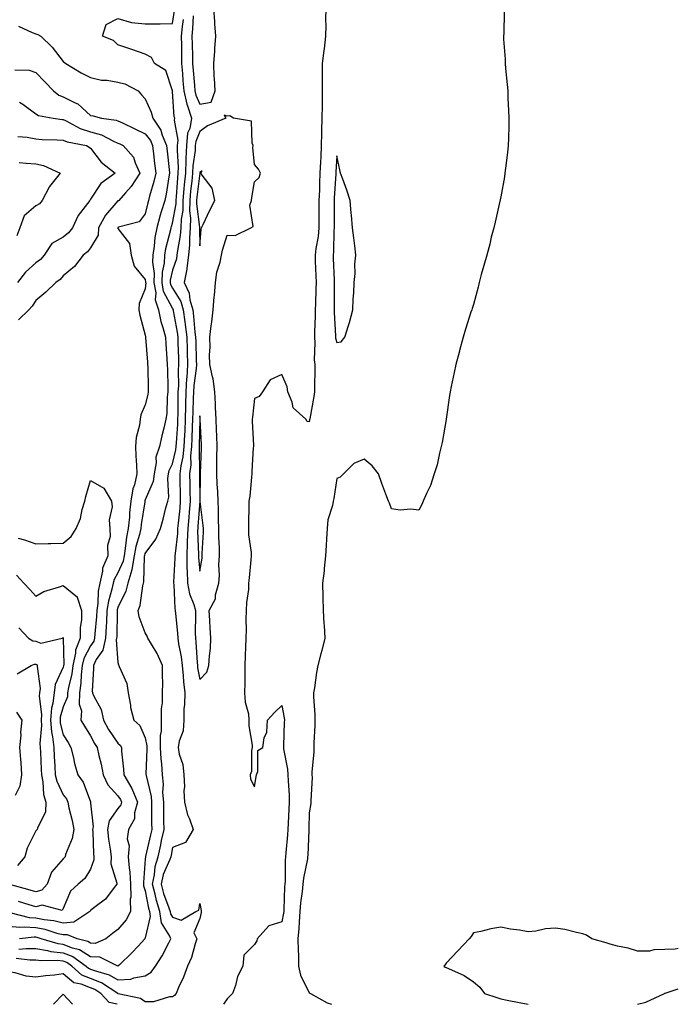
# Model space of a CAD drawing. Units: inches. Extents: x 939443 to 942083, y 7287338 to 7289978.
# Drawn here: x 941842 to 942083, y 7287338 to 7287698 of the extents above; entities that cross this region are included whole.
import ezdxf

# ---------------------------------------------------------------- set-up
doc = ezdxf.new("R2010")
doc.units = ezdxf.units.IN
doc.header["$MEASUREMENT"] = 0
doc.layers.add('Contour_93947287', color=7, linetype='Continuous', true_color=0xc72912)

msp = doc.modelspace()

# ---------------------------------------------------------------- linework, layer by layer
at = {"layer": 'Contour_93947287'}
for points in [[(941841.84, 7287358.13, 3213), (941844.53, 7287358.4, 3213), (941848.05, 7287358.38, 3213), (941852.26, 7287357.71, 3213), (941853.48, 7287357.35, 3213), (941858.05, 7287356.82, 3213), (941861.58, 7287355.45, 3213), (941866.45, 7287351.92, 3213), (941867.3, 7287351.17, 3213), (941868.05, 7287350.87, 3213), (941869.79, 7287350.18, 3213), (941874.88, 7287348.75, 3213), (941878.05, 7287346.89, 3213), (941882.76, 7287347.21, 3213), (941883.86, 7287347.73, 3213), (941888.05, 7287348.35, 3213), (941890.21, 7287349.76, 3213), (941891.82, 7287351.92, 3213), (941894.27, 7287355.7, 3213), (941896.65, 7287360.52, 3213), (941897.41, 7287361.92, 3213), (941897.05, 7287362.92, 3213), (941893.95, 7287367.82, 3213), (941893.37, 7287371.92, 3213), (941892.1, 7287375.97, 3213), (941891.67, 7287378.3, 3213), (941890.74, 7287381.92, 3213), (941891.45, 7287385.32, 3213), (941891.61, 7287388.36, 3213), (941892.73, 7287391.92, 3213), (941893.69, 7287396.28, 3213), (941894.04, 7287397.91, 3213), (941894.91, 7287401.92, 3213), (941894.88, 7287405.09, 3213), (941894.83, 7287408.7, 3213), (941894.8, 7287411.92, 3213), (941894.51, 7287415.46, 3213), (941894.66, 7287418.53, 3213), (941894.29, 7287421.92, 3213), (941894.08, 7287425.89, 3213), (941893.83, 7287427.7, 3213), (941893.64, 7287431.92, 3213), (941893.66, 7287436.31, 3213), (941893.98, 7287437.85, 3213), (941894.02, 7287441.92, 3213), (941893.98, 7287445.99, 3213), (941894.39, 7287448.26, 3213), (941894.34, 7287451.92, 3213), (941894.42, 7287455.55, 3213), (941894.31, 7287458.18, 3213), (941894.38, 7287461.92, 3213), (941892.42, 7287466.3, 3213), (941890.3, 7287469.67, 3213), (941889, 7287471.92, 3213), (941888.75, 7287472.62, 3213), (941888.05, 7287473.81, 3213), (941885.79, 7287479.66, 3213), (941885.47, 7287481.92, 3213), (941886.17, 7287483.8, 3213), (941887.12, 7287490.99, 3213), (941887.37, 7287491.92, 3213), (941887.51, 7287492.46, 3213), (941887.76, 7287501.63, 3213), (941887.82, 7287501.92, 3213), (941887.84, 7287502.13, 3213), (941888.05, 7287502.82, 3213), (941891.93, 7287508.04, 3213), (941893.63, 7287511.92, 3213), (941894.57, 7287515.4, 3213), (941895.61, 7287519.48, 3213), (941896.25, 7287521.92, 3213), (941896.61, 7287523.36, 3213), (941896.32, 7287530.19, 3213), (941896.59, 7287531.92, 3213), (941896.81, 7287533.16, 3213), (941898.05, 7287535.6, 3213), (941899.26, 7287540.71, 3213), (941899.38, 7287541.92, 3213), (941899.45, 7287543.32, 3213), (941899.91, 7287550.06, 3213), (941899.99, 7287551.92, 3213), (941900.04, 7287553.91, 3213), (941900.1, 7287559.87, 3213), (941900.14, 7287561.92, 3213), (941900.28, 7287564.15, 3213), (941900.21, 7287569.76, 3213), (941900.36, 7287571.92, 3213), (941900.3, 7287574.17, 3213), (941900.14, 7287579.83, 3213), (941900.08, 7287581.92, 3213), (941899.86, 7287583.73, 3213), (941898.4, 7287591.57, 3213), (941898.35, 7287591.92, 3213), (941898.28, 7287592.15, 3213), (941898.05, 7287592.55, 3213), (941894.76, 7287598.63, 3213), (941894.17, 7287601.92, 3213), (941894.3, 7287605.67, 3213), (941895.07, 7287608.94, 3213), (941895.24, 7287611.92, 3213), (941895.62, 7287614.35, 3213), (941897.38, 7287621.25, 3213), (941897.5, 7287621.92, 3213), (941897.62, 7287622.35, 3213), (941898.05, 7287623.61, 3213), (941899.3, 7287630.67, 3213), (941899.33, 7287631.92, 3213), (941899.46, 7287633.33, 3213), (941899.91, 7287640.06, 3213), (941900.09, 7287641.92, 3213), (941900.17, 7287644.04, 3213), (941899.79, 7287650.18, 3213), (941899.87, 7287651.92, 3213), (941900.06, 7287653.93, 3213), (941898.72, 7287661.25, 3213), (941898.85, 7287661.92, 3213), (941898.65, 7287662.52, 3213), (941898.05, 7287671.73, 3213), (941898.03, 7287671.9, 3213), (941897.99, 7287671.98, 3213), (941895.58, 7287679.45, 3213), (941891.42, 7287681.92, 3213), (941890.34, 7287684.21, 3213), (941888.05, 7287685.38, 3213), (941883.18, 7287687.05, 3213), (941882.79, 7287687.18, 3213), (941878.05, 7287688.78, 3213), (941876.48, 7287690.35, 3213), (941872.44, 7287691.92, 3213), (941873.8, 7287696.17, 3213), (941878.05, 7287698.39, 3213), (941883.04, 7287696.91, 3213), (941883.06, 7287696.91, 3213), (941888.05, 7287696.41, 3213), (941892.64, 7287696.51, 3213), (941893.47, 7287696.5, 3213), (941898.05, 7287696.61, 3213), (941898.69, 7287701.28, 3213)], [(941905.55, 7287699.42, 3215), (941905.35, 7287694.62, 3215), (941905.1, 7287691.92, 3215), (941905.15, 7287689.02, 3215), (941905.34, 7287684.63, 3215), (941905.38, 7287681.92, 3215), (941905.58, 7287679.45, 3215), (941906.02, 7287673.95, 3215), (941906.17, 7287671.92, 3215), (941906.52, 7287670.39, 3215), (941908.05, 7287667.15, 3215), (941912.18, 7287667.79, 3215), (941913.57, 7287671.92, 3215), (941913.33, 7287676.64, 3215), (941913.22, 7287677.09, 3215), (941913.07, 7287681.92, 3215), (941913.45, 7287686.52, 3215), (941913.53, 7287687.4, 3215), (941913.9, 7287691.92, 3215), (941913.54, 7287696.43, 3215), (941913.47, 7287697.34, 3215), (941913.11, 7287701.92, 3215)], [(941954.06, 7287701.92, 3215), (941954.01, 7287697.88, 3215), (941954.05, 7287695.92, 3215), (941953.99, 7287691.92, 3215), (941953.42, 7287687.29, 3215), (941953.31, 7287686.66, 3215), (941952.79, 7287681.92, 3215), (941952.77, 7287677.2, 3215), (941952.8, 7287676.67, 3215), (941952.78, 7287671.92, 3215), (941952.72, 7287667.25, 3215), (941952.71, 7287666.58, 3215), (941952.65, 7287661.92, 3215), (941952.56, 7287657.41, 3215), (941952.53, 7287656.4, 3215), (941952.44, 7287651.92, 3215), (941952.24, 7287647.73, 3215), (941952.14, 7287646.01, 3215), (941951.94, 7287641.92, 3215), (941951.77, 7287638.2, 3215), (941951.72, 7287635.59, 3215), (941951.58, 7287631.92, 3215), (941951.56, 7287628.41, 3215), (941951.56, 7287625.43, 3215), (941951.55, 7287621.92, 3215), (941951.24, 7287618.73, 3215), (941950.41, 7287614.28, 3215), (941950.15, 7287611.92, 3215), (941950.23, 7287609.74, 3215), (941950.4, 7287604.27, 3215), (941950.49, 7287601.92, 3215), (941950.45, 7287599.52, 3215), (941950.27, 7287594.14, 3215), (941950.23, 7287591.92, 3215), (941950.23, 7287589.74, 3215), (941949.91, 7287583.78, 3215), (941949.91, 7287581.92, 3215), (941950.11, 7287579.86, 3215), (941949.81, 7287573.68, 3215), (941950.04, 7287571.92, 3215), (941950.01, 7287569.96, 3215), (941949.96, 7287563.83, 3215), (941949.93, 7287561.92, 3215), (941949.72, 7287560.25, 3215), (941948.2, 7287552.07, 3215), (941948.18, 7287551.92, 3215), (941948.17, 7287551.8, 3215), (941948.05, 7287550.93, 3215), (941947.22, 7287551.09, 3215), (941946.76, 7287551.92, 3215), (941942.14, 7287556.01, 3215), (941941.82, 7287558.15, 3215), (941940.24, 7287561.92, 3215), (941939.89, 7287563.76, 3215), (941938.05, 7287568.28, 3215), (941933.68, 7287566.29, 3215), (941930.97, 7287561.92, 3215), (941929.7, 7287560.27, 3215), (941928.05, 7287559.5, 3215), (941927.27, 7287552.7, 3215), (941927.2, 7287551.92, 3215), (941927.19, 7287551.06, 3215), (941927.59, 7287542.38, 3215), (941927.58, 7287541.92, 3215), (941927.57, 7287541.44, 3215), (941927.03, 7287532.94, 3215), (941927.01, 7287531.92, 3215), (941926.84, 7287530.71, 3215), (941926.23, 7287523.74, 3215), (941925.95, 7287521.92, 3215), (941925.96, 7287519.83, 3215), (941925.8, 7287514.17, 3215), (941925.81, 7287511.92, 3215), (941925.83, 7287509.7, 3215), (941926.8, 7287503.17, 3215), (941926.82, 7287501.92, 3215), (941926.66, 7287500.53, 3215), (941926.06, 7287493.91, 3215), (941925.83, 7287491.92, 3215), (941925.76, 7287489.63, 3215), (941925.06, 7287484.91, 3215), (941924.99, 7287481.92, 3215), (941924.88, 7287478.75, 3215), (941924.97, 7287475, 3215), (941924.85, 7287471.92, 3215), (941924.69, 7287468.56, 3215), (941924.62, 7287465.35, 3215), (941924.46, 7287461.92, 3215), (941924.45, 7287458.32, 3215), (941924.41, 7287455.56, 3215), (941924.39, 7287451.92, 3215), (941924.58, 7287448.45, 3215), (941925.77, 7287444.2, 3215), (941925.98, 7287441.92, 3215), (941925.9, 7287439.77, 3215), (941927.19, 7287432.78, 3215), (941927.14, 7287431.92, 3215), (941926.89, 7287430.76, 3215), (941926.9, 7287423.07, 3215), (941926.45, 7287421.92, 3215), (941926.5, 7287420.37, 3215), (941928.05, 7287417.5, 3215), (941928.64, 7287421.33, 3215), (941928.77, 7287421.92, 3215), (941929.21, 7287423.08, 3215), (941929.22, 7287430.75, 3215), (941931.03, 7287431.92, 3215), (941931.55, 7287435.42, 3215), (941932.51, 7287437.46, 3215), (941932.8, 7287441.92, 3215), (941935.28, 7287444.69, 3215), (941938.05, 7287447.3, 3215), (941938.83, 7287442.7, 3215), (941938.91, 7287441.92, 3215), (941938.88, 7287441.09, 3215), (941938.58, 7287432.45, 3215), (941938.56, 7287431.92, 3215), (941938.61, 7287431.36, 3215), (941940.06, 7287423.93, 3215), (941940.21, 7287421.92, 3215), (941940.28, 7287419.69, 3215), (941940.64, 7287414.51, 3215), (941940.71, 7287411.92, 3215), (941940.59, 7287409.38, 3215), (941940.31, 7287404.18, 3215), (941940.2, 7287401.92, 3215), (941940.07, 7287399.9, 3215), (941939.47, 7287393.34, 3215), (941939.37, 7287391.92, 3215), (941939.22, 7287390.75, 3215), (941939.16, 7287383.03, 3215), (941939.06, 7287381.92, 3215), (941938.98, 7287380.99, 3215), (941938.76, 7287372.63, 3215), (941938.7, 7287371.92, 3215), (941938.66, 7287371.31, 3215), (941938.05, 7287368.15, 3215), (941933.26, 7287366.71, 3215), (941928.95, 7287361.92, 3215), (941928.82, 7287361.15, 3215), (941928.05, 7287359.9, 3215), (941924.05, 7287355.92, 3215), (941923.79, 7287351.92, 3215), (941921.75, 7287348.22, 3215), (941921.01, 7287344.88, 3215), (941919.94, 7287341.92, 3215), (941919.02, 7287340.95, 3215), (941918.05, 7287339.98, 3215), (941916.67, 7287338, 3215)], [(942019.29, 7287700.68, 3216), (942019.18, 7287693.05, 3216), (942019.1, 7287691.92, 3216), (942019.12, 7287690.85, 3216), (942019.7, 7287683.57, 3216), (942019.73, 7287681.92, 3216), (942019.85, 7287680.12, 3216), (942020.44, 7287674.31, 3216), (942020.59, 7287671.92, 3216), (942020.69, 7287669.28, 3216), (942020.95, 7287664.82, 3216), (942021.06, 7287661.92, 3216), (942020.98, 7287658.99, 3216), (942020.84, 7287654.71, 3216), (942020.76, 7287651.92, 3216), (942020.49, 7287649.48, 3216), (942019.77, 7287643.64, 3216), (942019.58, 7287641.92, 3216), (942019.39, 7287640.58, 3216), (942018.05, 7287633.16, 3216), (942017.86, 7287632.11, 3216), (942017.82, 7287631.92, 3216), (942017.74, 7287631.61, 3216), (942016.05, 7287623.92, 3216), (942015.5, 7287621.92, 3216), (942014.6, 7287618.47, 3216), (942014.03, 7287615.94, 3216), (942012.91, 7287611.92, 3216), (942011.91, 7287608.06, 3216), (942010.93, 7287604.8, 3216), (942010.14, 7287601.92, 3216), (942009.74, 7287600.23, 3216), (942008.05, 7287593.84, 3216), (942007.59, 7287592.38, 3216), (942007.43, 7287591.92, 3216), (942007.16, 7287591.03, 3216), (942005.19, 7287584.78, 3216), (942004.29, 7287581.92, 3216), (942002.98, 7287576.99, 3216), (942002.93, 7287576.8, 3216), (942001.65, 7287571.92, 3216), (942001, 7287568.97, 3216), (941999.97, 7287563.84, 3216), (941999.56, 7287561.92, 3216), (941999.36, 7287560.61, 3216), (941998.08, 7287551.95, 3216), (941998.08, 7287551.92, 3216), (941998.07, 7287551.9, 3216), (941998.05, 7287551.75, 3216), (941996.6, 7287543.37, 3216), (941996.25, 7287541.92, 3216), (941995.61, 7287539.48, 3216), (941994.76, 7287535.21, 3216), (941993.76, 7287531.92, 3216), (941992.34, 7287527.63, 3216), (941990.88, 7287524.75, 3216), (941989.68, 7287521.92, 3216), (941989.24, 7287520.73, 3216), (941988.05, 7287518.62, 3216), (941985.17, 7287519.04, 3216), (941981.26, 7287518.71, 3216), (941978.05, 7287519.09, 3216), (941977.37, 7287521.24, 3216), (941977.01, 7287521.92, 3216), (941976.42, 7287523.55, 3216), (941974.58, 7287528.45, 3216), (941973.39, 7287531.92, 3216), (941971, 7287534.87, 3216), (941968.05, 7287537.31, 3216), (941964.27, 7287535.7, 3216), (941960.49, 7287531.92, 3216), (941959.3, 7287530.67, 3216), (941958.05, 7287530.26, 3216), (941957.04, 7287522.93, 3216), (941956.72, 7287521.92, 3216), (941956.53, 7287520.4, 3216), (941954.84, 7287515.13, 3216), (941954.58, 7287511.92, 3216), (941954.35, 7287508.22, 3216), (941954.18, 7287505.79, 3216), (941953.93, 7287501.92, 3216), (941953.44, 7287497.31, 3216), (941953.44, 7287496.53, 3216), (941952.82, 7287491.92, 3216), (941952.96, 7287487.01, 3216), (941952.94, 7287486.81, 3216), (941953.13, 7287481.92, 3216), (941953.31, 7287477.18, 3216), (941953.47, 7287476.5, 3216), (941953.73, 7287471.92, 3216), (941952.64, 7287467.33, 3216), (941952.26, 7287466.13, 3216), (941951.12, 7287461.92, 3216), (941950.66, 7287459.31, 3216), (941949.89, 7287453.76, 3216), (941949.58, 7287451.92, 3216), (941949.59, 7287450.38, 3216), (941950.05, 7287443.92, 3216), (941950.06, 7287441.92, 3216), (941950.04, 7287439.93, 3216), (941949.68, 7287433.55, 3216), (941949.67, 7287431.92, 3216), (941949.68, 7287430.29, 3216), (941948.99, 7287422.86, 3216), (941949, 7287421.92, 3216), (941949.03, 7287420.94, 3216), (941948.62, 7287412.49, 3216), (941948.64, 7287411.92, 3216), (941948.59, 7287411.38, 3216), (941948.05, 7287408.04, 3216), (941947.84, 7287402.13, 3216), (941947.83, 7287401.92, 3216), (941947.81, 7287401.68, 3216), (941947.45, 7287392.52, 3216), (941947.42, 7287391.92, 3216), (941947.33, 7287391.2, 3216), (941945.86, 7287384.11, 3216), (941945.65, 7287381.92, 3216), (941945.42, 7287379.29, 3216), (941944.87, 7287375.1, 3216), (941944.62, 7287371.92, 3216), (941944.28, 7287368.15, 3216), (941944.26, 7287365.71, 3216), (941943.84, 7287361.92, 3216), (941943.96, 7287357.83, 3216), (941944.04, 7287355.93, 3216), (941944.15, 7287351.92, 3216), (941944.83, 7287348.7, 3216), (941948.05, 7287342.23, 3216), (941948.26, 7287342.13, 3216), (941948.5, 7287341.92, 3216), (941954.62, 7287338.49, 3216), (941956.16, 7287338, 3216)], [(941901.93, 7287698.04, 3214), (941901.57, 7287695.44, 3214), (941901.23, 7287691.92, 3214), (941901.29, 7287688.68, 3214), (941901.27, 7287685.14, 3214), (941901.34, 7287681.92, 3214), (941901.61, 7287678.36, 3214), (941901.81, 7287675.68, 3214), (941902.11, 7287671.92, 3214), (941903.2, 7287667.07, 3214), (941903.45, 7287666.52, 3214), (941905, 7287661.92, 3214), (941904.31, 7287658.18, 3214), (941903.54, 7287656.43, 3214), (941903.1, 7287651.92, 3214), (941902.89, 7287647.08, 3214), (941902.9, 7287646.77, 3214), (941902.74, 7287641.92, 3214), (941902.31, 7287637.66, 3214), (941902.21, 7287636.08, 3214), (941901.82, 7287631.92, 3214), (941901.74, 7287628.23, 3214), (941901.17, 7287625.05, 3214), (941901.08, 7287621.92, 3214), (941900.87, 7287619.1, 3214), (941899.78, 7287613.65, 3214), (941899.61, 7287611.92, 3214), (941899.42, 7287610.55, 3214), (941898.05, 7287606.41, 3214), (941897.19, 7287602.78, 3214), (941897.16, 7287601.92, 3214), (941897.3, 7287601.17, 3214), (941898.05, 7287599.77, 3214), (941901.04, 7287594.91, 3214), (941901.88, 7287591.92, 3214), (941902.51, 7287587.46, 3214), (941902.68, 7287586.55, 3214), (941903.27, 7287581.92, 3214), (941903.4, 7287577.27, 3214), (941903.42, 7287576.55, 3214), (941903.55, 7287571.92, 3214), (941903.22, 7287567.09, 3214), (941903.18, 7287566.79, 3214), (941902.88, 7287561.92, 3214), (941902.78, 7287557.19, 3214), (941902.78, 7287556.65, 3214), (941902.67, 7287551.92, 3214), (941902.46, 7287547.51, 3214), (941902.38, 7287546.25, 3214), (941902.17, 7287541.92, 3214), (941901.81, 7287538.16, 3214), (941901.04, 7287534.91, 3214), (941900.66, 7287531.92, 3214), (941900.71, 7287529.26, 3214), (941900.82, 7287524.69, 3214), (941900.87, 7287521.92, 3214), (941900.64, 7287519.33, 3214), (941900.06, 7287513.93, 3214), (941899.88, 7287511.92, 3214), (941899.81, 7287510.16, 3214), (941898.93, 7287502.8, 3214), (941898.89, 7287501.92, 3214), (941898.91, 7287501.06, 3214), (941898.42, 7287492.29, 3214), (941898.43, 7287491.92, 3214), (941898.52, 7287491.45, 3214), (941898.8, 7287482.67, 3214), (941899.01, 7287481.92, 3214), (941899.05, 7287480.92, 3214), (941899.86, 7287473.73, 3214), (941899.92, 7287471.92, 3214), (941900.23, 7287469.74, 3214), (941901.17, 7287465.05, 3214), (941901.55, 7287461.92, 3214), (941901.94, 7287458.03, 3214), (941901.99, 7287455.86, 3214), (941902.46, 7287451.92, 3214), (941902.42, 7287447.55, 3214), (941902.19, 7287446.06, 3214), (941902.13, 7287441.92, 3214), (941901.93, 7287438.04, 3214), (941900.39, 7287434.26, 3214), (941900.14, 7287431.92, 3214), (941900.5, 7287429.47, 3214), (941901.79, 7287425.66, 3214), (941902.13, 7287421.92, 3214), (941902.34, 7287417.63, 3214), (941902.13, 7287416, 3214), (941902.42, 7287411.92, 3214), (941903.45, 7287407.32, 3214), (941904.21, 7287405.76, 3214), (941905.55, 7287401.92, 3214), (941902.76, 7287397.21, 3214), (941898.05, 7287395.28, 3214), (941897.47, 7287392.5, 3214), (941897.35, 7287391.92, 3214), (941897.02, 7287390.89, 3214), (941894.56, 7287385.41, 3214), (941893.83, 7287381.92, 3214), (941894.69, 7287378.56, 3214), (941896.71, 7287373.26, 3214), (941897.13, 7287371.92, 3214), (941897.24, 7287371.11, 3214), (941898.05, 7287369.84, 3214), (941901.15, 7287368.82, 3214), (941906.58, 7287371.92, 3214), (941907.59, 7287372.38, 3214), (941908.05, 7287374.89, 3214), (941908.47, 7287372.34, 3214), (941908.5, 7287371.92, 3214), (941908.45, 7287371.52, 3214), (941908.05, 7287369.37, 3214), (941905.8, 7287364.17, 3214), (941906.88, 7287361.92, 3214), (941906.26, 7287360.13, 3214), (941904.9, 7287355.07, 3214), (941903.52, 7287351.92, 3214), (941902.09, 7287347.88, 3214), (941900.24, 7287344.11, 3214), (941899.29, 7287341.92, 3214), (941898.78, 7287341.19, 3214), (941898.05, 7287340.72, 3214), (941896.85, 7287340.72, 3214), (941891.09, 7287338.88, 3214), (941888.05, 7287338.88, 3214), (941886.3, 7287340.17, 3214), (941878.13, 7287341.84, 3214), (941878.05, 7287341.87, 3214), (941878.01, 7287341.88, 3214), (941877.97, 7287341.92, 3214), (941872.01, 7287345.88, 3214), (941868.05, 7287347.45, 3214), (941864.84, 7287348.71, 3214), (941861.23, 7287351.92, 3214), (941859.39, 7287353.26, 3214), (941858.05, 7287353.79, 3214), (941855.95, 7287354.02, 3214), (941849.97, 7287353.84, 3214), (941848.05, 7287354.16, 3214), (941845.8, 7287354.17, 3214), (941840.84, 7287354.71, 3214)], [(941841.74, 7287695.61, 3212), (941846.65, 7287693.32, 3212), (941848.05, 7287692.75, 3212), (941848.75, 7287692.62, 3212), (941849.88, 7287691.92, 3212), (941854.01, 7287687.88, 3212), (941858.05, 7287682.73, 3212), (941858.48, 7287682.35, 3212), (941858.98, 7287681.92, 3212), (941864.66, 7287678.53, 3212), (941868.05, 7287676.9, 3212), (941872.01, 7287675.88, 3212), (941874.13, 7287675.84, 3212), (941878.05, 7287675.14, 3212), (941880.61, 7287674.48, 3212), (941885.42, 7287671.92, 3212), (941886.69, 7287670.56, 3212), (941888.05, 7287668.98, 3212), (941890.25, 7287664.12, 3212), (941890.79, 7287661.92, 3212), (941893.71, 7287657.58, 3212), (941894.21, 7287655.76, 3212), (941895.79, 7287651.92, 3212), (941896.04, 7287649.91, 3212), (941896.76, 7287643.21, 3212), (941896.91, 7287641.92, 3212), (941896.61, 7287640.48, 3212), (941895.73, 7287634.24, 3212), (941895.15, 7287631.92, 3212), (941893.91, 7287627.78, 3212), (941893.47, 7287626.5, 3212), (941892.27, 7287621.92, 3212), (941891.59, 7287618.38, 3212), (941891.32, 7287615.19, 3212), (941890.79, 7287611.92, 3212), (941890.66, 7287609.31, 3212), (941891.29, 7287605.16, 3212), (941891.17, 7287601.92, 3212), (941891.86, 7287598.11, 3212), (941891.66, 7287595.53, 3212), (941892.87, 7287591.92, 3212), (941893.74, 7287587.61, 3212), (941894.49, 7287585.48, 3212), (941895.41, 7287581.92, 3212), (941895.59, 7287579.46, 3212), (941895.93, 7287574.04, 3212), (941896.08, 7287571.92, 3212), (941896.13, 7287570, 3212), (941896.3, 7287563.67, 3212), (941896.35, 7287561.92, 3212), (941896.1, 7287559.97, 3212), (941895.93, 7287554.04, 3212), (941895.59, 7287551.92, 3212), (941894.82, 7287548.69, 3212), (941894.15, 7287545.82, 3212), (941893.21, 7287541.92, 3212), (941891.96, 7287538.01, 3212), (941892.04, 7287535.91, 3212), (941891.31, 7287531.92, 3212), (941890.88, 7287529.09, 3212), (941888.05, 7287522.44, 3212), (941887.9, 7287522.07, 3212), (941887.87, 7287521.92, 3212), (941887.85, 7287521.72, 3212), (941886.54, 7287513.43, 3212), (941886.38, 7287511.92, 3212), (941885.93, 7287509.8, 3212), (941884.64, 7287505.33, 3212), (941884.04, 7287501.92, 3212), (941883.1, 7287496.97, 3212), (941883.1, 7287496.87, 3212), (941881.68, 7287491.92, 3212), (941880.93, 7287489.04, 3212), (941878.05, 7287483.08, 3212), (941877.78, 7287482.19, 3212), (941877.74, 7287481.92, 3212), (941877.72, 7287481.59, 3212), (941877.6, 7287472.37, 3212), (941877.57, 7287471.92, 3212), (941877.43, 7287471.3, 3212), (941878.05, 7287462.92, 3212), (941878.24, 7287462.11, 3212), (941878.4, 7287461.92, 3212), (941878.51, 7287461.46, 3212), (941881.36, 7287455.23, 3212), (941881.76, 7287451.92, 3212), (941882.62, 7287447.35, 3212), (941882.67, 7287446.54, 3212), (941883.86, 7287441.92, 3212), (941886.11, 7287439.98, 3212), (941888.05, 7287435.45, 3212), (941888.63, 7287432.5, 3212), (941888.63, 7287431.92, 3212), (941888.66, 7287431.31, 3212), (941888.3, 7287422.17, 3212), (941888.32, 7287421.92, 3212), (941888.35, 7287421.62, 3212), (941890.15, 7287414.02, 3212), (941890.33, 7287411.92, 3212), (941890.34, 7287409.63, 3212), (941890.38, 7287404.25, 3212), (941890.4, 7287401.92, 3212), (941889.98, 7287399.99, 3212), (941888.13, 7287392, 3212), (941888.11, 7287391.92, 3212), (941888.1, 7287391.87, 3212), (941888.05, 7287391.03, 3212), (941887.4, 7287382.57, 3212), (941887.42, 7287381.92, 3212), (941887.43, 7287381.3, 3212), (941888.05, 7287379.54, 3212), (941889.24, 7287373.11, 3212), (941889.62, 7287371.92, 3212), (941889.88, 7287370.09, 3212), (941888.05, 7287362.27, 3212), (941887.94, 7287362.03, 3212), (941887.85, 7287361.92, 3212), (941885.44, 7287359.31, 3212), (941883.15, 7287356.82, 3212), (941878.6, 7287352.47, 3212), (941878.05, 7287351.94, 3212), (941878.02, 7287351.95, 3212), (941871.39, 7287355.26, 3212), (941868.05, 7287355.36, 3212), (941864.04, 7287357.91, 3212), (941861.41, 7287358.56, 3212), (941858.05, 7287359.87, 3212), (941856.21, 7287360.08, 3212), (941850.01, 7287361.92, 3212), (941848.53, 7287362.4, 3212), (941848.05, 7287362.5, 3212), (941847.44, 7287362.53, 3212), (941841.99, 7287361.92, 3212)], [(941840.31, 7287679.66, 3211), (941845.62, 7287679.49, 3211), (941848.05, 7287678.69, 3211), (941851.37, 7287675.24, 3211), (941854.51, 7287671.92, 3211), (941856.46, 7287670.33, 3211), (941858.05, 7287669.73, 3211), (941862.42, 7287667.55, 3211), (941863.34, 7287667.21, 3211), (941868.05, 7287662.99, 3211), (941868.99, 7287662.86, 3211), (941872.09, 7287661.92, 3211), (941877.43, 7287661.3, 3211), (941878.05, 7287661.05, 3211), (941879.72, 7287660.25, 3211), (941884.25, 7287658.12, 3211), (941888.05, 7287656.25, 3211), (941889.91, 7287653.78, 3211), (941890.68, 7287651.92, 3211), (941891.03, 7287648.94, 3211), (941891.48, 7287645.35, 3211), (941891.88, 7287641.92, 3211), (941891.21, 7287638.76, 3211), (941889.57, 7287633.44, 3211), (941889.19, 7287631.92, 3211), (941888.93, 7287631.04, 3211), (941888.05, 7287626.96, 3211), (941885.87, 7287624.1, 3211), (941878.23, 7287622.1, 3211), (941878.05, 7287622.01, 3211), (941877.98, 7287621.92, 3211), (941877.98, 7287621.85, 3211), (941878.05, 7287621.66, 3211), (941882.33, 7287616.2, 3211), (941882.84, 7287611.92, 3211), (941884.01, 7287607.88, 3211), (941888.05, 7287602.98, 3211), (941888.19, 7287602.06, 3211), (941888.19, 7287601.92, 3211), (941888.22, 7287601.75, 3211), (941888.05, 7287599.59, 3211), (941885.77, 7287594.2, 3211), (941885.65, 7287591.92, 3211), (941886.06, 7287589.93, 3211), (941888.05, 7287582.65, 3211), (941888.12, 7287581.99, 3211), (941888.14, 7287581.92, 3211), (941888.14, 7287581.83, 3211), (941888.85, 7287572.72, 3211), (941888.9, 7287571.92, 3211), (941888.93, 7287571.04, 3211), (941889.13, 7287563, 3211), (941889.16, 7287561.92, 3211), (941889.04, 7287560.93, 3211), (941888.05, 7287557.13, 3211), (941886.45, 7287553.52, 3211), (941886.18, 7287551.92, 3211), (941885.92, 7287549.79, 3211), (941884.74, 7287545.23, 3211), (941884.43, 7287541.92, 3211), (941884.64, 7287538.51, 3211), (941884.82, 7287535.15, 3211), (941885.02, 7287531.92, 3211), (941884.07, 7287527.94, 3211), (941883.48, 7287526.49, 3211), (941882.78, 7287521.92, 3211), (941882.31, 7287517.66, 3211), (941882.22, 7287516.09, 3211), (941881.8, 7287511.92, 3211), (941881.15, 7287508.82, 3211), (941880.74, 7287504.61, 3211), (941880.27, 7287501.92, 3211), (941879.92, 7287500.05, 3211), (941878.05, 7287495.73, 3211), (941876.62, 7287493.35, 3211), (941876.29, 7287491.92, 3211), (941875.86, 7287489.73, 3211), (941874.55, 7287485.42, 3211), (941874.03, 7287481.92, 3211), (941873.81, 7287477.68, 3211), (941873.79, 7287476.18, 3211), (941873.55, 7287471.92, 3211), (941872.53, 7287467.44, 3211), (941870.14, 7287464.01, 3211), (941869.08, 7287461.92, 3211), (941869.17, 7287460.8, 3211), (941868.64, 7287452.51, 3211), (941868.7, 7287451.92, 3211), (941869.12, 7287450.85, 3211), (941871.91, 7287445.78, 3211), (941872.8, 7287441.92, 3211), (941874.65, 7287438.52, 3211), (941878.05, 7287433.5, 3211), (941878.88, 7287432.75, 3211), (941879.35, 7287431.92, 3211), (941879.39, 7287430.58, 3211), (941880.1, 7287423.97, 3211), (941880.15, 7287421.92, 3211), (941883.08, 7287416.95, 3211), (941883.11, 7287416.86, 3211), (941885.18, 7287411.92, 3211), (941884.13, 7287408, 3211), (941884.15, 7287405.82, 3211), (941881.87, 7287401.92, 3211), (941881.43, 7287398.54, 3211), (941882.1, 7287395.97, 3211), (941881.85, 7287391.92, 3211), (941882.13, 7287387.84, 3211), (941882.43, 7287386.3, 3211), (941882.67, 7287381.92, 3211), (941882.76, 7287377.21, 3211), (941882.52, 7287376.39, 3211), (941882.69, 7287371.92, 3211), (941881.05, 7287368.92, 3211), (941878.05, 7287365.29, 3211), (941876.06, 7287363.91, 3211), (941873.64, 7287361.92, 3211), (941869.7, 7287360.27, 3211), (941868.05, 7287360.32, 3211), (941867.07, 7287360.94, 3211), (941863.08, 7287361.92, 3211), (941859.59, 7287363.46, 3211), (941858.05, 7287363.35, 3211), (941856.17, 7287363.8, 3211), (941851.46, 7287365.33, 3211), (941848.05, 7287365.99, 3211), (941843.73, 7287366.24, 3211), (941842.2, 7287366.07, 3211), (941838.05, 7287366.41, 3211)], [(941842.11, 7287667.86, 3210), (941843.24, 7287667.11, 3210), (941848.05, 7287663.61, 3210), (941849.03, 7287662.9, 3210), (941854.35, 7287661.92, 3210), (941857.61, 7287661.48, 3210), (941858.05, 7287661.45, 3210), (941858.89, 7287661.08, 3210), (941864.29, 7287658.16, 3210), (941868.05, 7287656.99, 3210), (941872.04, 7287655.91, 3210), (941876.4, 7287653.57, 3210), (941878.05, 7287652.89, 3210), (941878.7, 7287652.57, 3210), (941880, 7287651.92, 3210), (941883.79, 7287647.66, 3210), (941884.36, 7287645.61, 3210), (941886.03, 7287641.92, 3210), (941882.95, 7287637.02, 3210), (941880.82, 7287634.69, 3210), (941878.33, 7287631.92, 3210), (941878.21, 7287631.76, 3210), (941878.05, 7287631.7, 3210), (941873.51, 7287626.46, 3210), (941870.97, 7287621.92, 3210), (941870.77, 7287619.2, 3210), (941868.05, 7287614.62, 3210), (941866.87, 7287613.1, 3210), (941865.37, 7287611.92, 3210), (941862.17, 7287607.8, 3210), (941858.05, 7287604.27, 3210), (941856.98, 7287602.99, 3210), (941855.34, 7287601.92, 3210), (941851.65, 7287598.32, 3210), (941848.05, 7287595.28, 3210), (941846.74, 7287593.23, 3210), (941845.44, 7287591.92, 3210), (941841.69, 7287588.28, 3210)], [(941841.41, 7287655.28, 3209), (941844.9, 7287655.07, 3209), (941848.05, 7287654.37, 3209), (941850.32, 7287654.19, 3209), (941855.88, 7287654.09, 3209), (941858.05, 7287653.93, 3209), (941859.44, 7287653.31, 3209), (941866.53, 7287651.92, 3209), (941867.52, 7287651.39, 3209), (941868.05, 7287650.98, 3209), (941871.96, 7287645.83, 3209), (941877.02, 7287641.92, 3209), (941871.85, 7287638.12, 3209), (941868.05, 7287632.31, 3209), (941867.86, 7287632.11, 3209), (941867.72, 7287631.92, 3209), (941866.89, 7287630.76, 3209), (941863.53, 7287626.44, 3209), (941861.49, 7287621.92, 3209), (941859.94, 7287620.03, 3209), (941858.05, 7287618.46, 3209), (941853.87, 7287616.1, 3209), (941851.12, 7287611.92, 3209), (941849.68, 7287610.29, 3209), (941848.05, 7287609.1, 3209), (941844.26, 7287605.71, 3209), (941841.37, 7287601.92, 3209)], [(941841.9, 7287645.77, 3208), (941844.47, 7287645.5, 3208), (941848.05, 7287645.22, 3208), (941850.8, 7287644.67, 3208), (941856.88, 7287641.92, 3208), (941852.97, 7287637, 3208), (941852.85, 7287636.72, 3208), (941850.29, 7287631.92, 3208), (941849.32, 7287630.65, 3208), (941848.05, 7287629.93, 3208), (941843.73, 7287626.24, 3208), (941842.16, 7287621.92, 3208), (941841.03, 7287618.94, 3208)], [(941841.56, 7287508.41, 3210), (941843.92, 7287507.79, 3210), (941848.05, 7287506.33, 3210), (941852.56, 7287506.43, 3210), (941853.52, 7287506.45, 3210), (941858.05, 7287506.55, 3210), (941860.98, 7287508.99, 3210), (941862.8, 7287511.92, 3210), (941864.35, 7287515.62, 3210), (941864.99, 7287518.86, 3210), (941865.93, 7287521.92, 3210), (941866.33, 7287523.64, 3210), (941868.05, 7287529.49, 3210), (941872.84, 7287526.71, 3210), (941875.69, 7287521.92, 3210), (941875.96, 7287519.83, 3210), (941874.83, 7287515.14, 3210), (941875.04, 7287511.92, 3210), (941875.17, 7287509.04, 3210), (941874.27, 7287505.7, 3210), (941874.37, 7287501.92, 3210), (941872.46, 7287497.51, 3210), (941872.45, 7287496.32, 3210), (941871.42, 7287491.92, 3210), (941870.87, 7287489.1, 3210), (941870.72, 7287484.59, 3210), (941870.33, 7287481.92, 3210), (941870.21, 7287479.76, 3210), (941869.61, 7287473.48, 3210), (941869.52, 7287471.92, 3210), (941869.25, 7287470.72, 3210), (941868.05, 7287469, 3210), (941865.54, 7287464.43, 3210), (941865.02, 7287461.92, 3210), (941864.58, 7287458.45, 3210), (941864.51, 7287455.46, 3210), (941863.95, 7287451.92, 3210), (941863.84, 7287447.71, 3210), (941864.71, 7287445.26, 3210), (941864.52, 7287441.92, 3210), (941865.86, 7287439.73, 3210), (941868.05, 7287436.19, 3210), (941869.49, 7287433.36, 3210), (941870.41, 7287431.92, 3210), (941871.06, 7287428.91, 3210), (941871.96, 7287425.83, 3210), (941872.65, 7287421.92, 3210), (941874.4, 7287418.27, 3210), (941878.05, 7287414.17, 3210), (941878.95, 7287412.82, 3210), (941879.32, 7287411.92, 3210), (941879.06, 7287410.91, 3210), (941878.05, 7287409.57, 3210), (941874.89, 7287405.08, 3210), (941874.22, 7287401.92, 3210), (941874.56, 7287398.43, 3210), (941875.23, 7287394.74, 3210), (941875.55, 7287391.92, 3210), (941875.51, 7287389.38, 3210), (941877.7, 7287382.27, 3210), (941877.69, 7287381.92, 3210), (941876.33, 7287380.2, 3210), (941873.55, 7287376.42, 3210), (941869.75, 7287373.62, 3210), (941868.05, 7287372.27, 3210), (941867.86, 7287372.11, 3210), (941867.77, 7287371.92, 3210), (941861.97, 7287368, 3210), (941858.05, 7287367.71, 3210), (941854.66, 7287368.53, 3210), (941851.07, 7287368.9, 3210), (941848.05, 7287369.49, 3210), (941845.76, 7287369.63, 3210), (941838.58, 7287371.39, 3210)], [(941840.98, 7287494.85, 3209), (941843.69, 7287491.92, 3209), (941845.79, 7287489.66, 3209), (941848.05, 7287487.26, 3209), (941851, 7287488.97, 3209), (941856.73, 7287490.6, 3209), (941858.05, 7287491.12, 3209), (941862.6, 7287487.37, 3209), (941863.16, 7287487.03, 3209), (941863.14, 7287486.83, 3209), (941864.77, 7287481.92, 3209), (941864.72, 7287478.59, 3209), (941864.22, 7287475.75, 3209), (941864.18, 7287471.92, 3209), (941862.52, 7287467.45, 3209), (941862.54, 7287466.41, 3209), (941861.6, 7287461.92, 3209), (941861.2, 7287458.77, 3209), (941859.92, 7287453.79, 3209), (941859.62, 7287451.92, 3209), (941859.58, 7287450.39, 3209), (941858.05, 7287446.73, 3209), (941856.96, 7287443.01, 3209), (941856.88, 7287441.92, 3209), (941856.96, 7287440.83, 3209), (941858.05, 7287436.53, 3209), (941859.8, 7287433.67, 3209), (941860.87, 7287431.92, 3209), (941861.8, 7287428.17, 3209), (941862.13, 7287426, 3209), (941863.43, 7287421.92, 3209), (941865.36, 7287419.23, 3209), (941867.96, 7287412.01, 3209), (941868, 7287411.92, 3209), (941868.01, 7287411.88, 3209), (941868.05, 7287411.54, 3209), (941868.99, 7287402.86, 3209), (941868.79, 7287401.92, 3209), (941868.87, 7287401.1, 3209), (941869.11, 7287392.98, 3209), (941869.23, 7287391.92, 3209), (941869.21, 7287390.76, 3209), (941868.05, 7287387.39, 3209), (941866, 7287383.97, 3209), (941863.55, 7287381.92, 3209), (941860.66, 7287379.31, 3209), (941858.05, 7287373.01, 3209), (941857.62, 7287372.35, 3209), (941850.34, 7287374.21, 3209), (941848.05, 7287373.61, 3209), (941845.63, 7287374.34, 3209), (941841.73, 7287375.6, 3209)], [(941841.82, 7287475.69, 3208), (941845.35, 7287471.92, 3208), (941846.98, 7287470.85, 3208), (941848.05, 7287470.74, 3208), (941849.91, 7287470.06, 3208), (941857.7, 7287471.92, 3208), (941857.95, 7287472.02, 3208), (941858.05, 7287472.16, 3208), (941858.08, 7287471.95, 3208), (941858.08, 7287471.92, 3208), (941858.07, 7287471.9, 3208), (941858.23, 7287462.1, 3208), (941858.19, 7287461.92, 3208), (941858.18, 7287461.79, 3208), (941858.05, 7287461.31, 3208), (941855.06, 7287454.91, 3208), (941854.69, 7287451.92, 3208), (941854.27, 7287448.14, 3208), (941853.72, 7287446.25, 3208), (941853.41, 7287441.92, 3208), (941853.71, 7287437.58, 3208), (941854.17, 7287435.8, 3208), (941854.55, 7287431.92, 3208), (941854.72, 7287428.59, 3208), (941854.96, 7287425.01, 3208), (941855.13, 7287421.92, 3208), (941855.65, 7287419.52, 3208), (941858.05, 7287414.54, 3208), (941859.2, 7287413.07, 3208), (941859.74, 7287411.92, 3208), (941860.15, 7287409.82, 3208), (941861.32, 7287405.19, 3208), (941861.88, 7287401.92, 3208), (941861.37, 7287398.6, 3208), (941858.92, 7287392.79, 3208), (941858.7, 7287391.92, 3208), (941858.44, 7287391.53, 3208), (941858.05, 7287391.19, 3208), (941853.7, 7287386.27, 3208), (941852.16, 7287381.92, 3208), (941850.26, 7287379.71, 3208), (941848.05, 7287379.13, 3208), (941845.9, 7287379.77, 3208), (941838.07, 7287381.9, 3208)], [(941841.17, 7287458.8, 3207), (941846.29, 7287461.92, 3207), (941847.57, 7287462.4, 3207), (941848.05, 7287462.35, 3207), (941848.36, 7287462.23, 3207), (941848.56, 7287461.92, 3207), (941848.46, 7287461.51, 3207), (941849.6, 7287453.47, 3207), (941849.41, 7287451.92, 3207), (941849.28, 7287450.69, 3207), (941850.08, 7287443.95, 3207), (941849.93, 7287441.92, 3207), (941850.08, 7287439.89, 3207), (941849.51, 7287433.38, 3207), (941849.66, 7287431.92, 3207), (941849.74, 7287430.23, 3207), (941849.94, 7287423.81, 3207), (941850.04, 7287421.92, 3207), (941850.59, 7287419.38, 3207), (941850.8, 7287414.67, 3207), (941851.73, 7287411.92, 3207), (941851.59, 7287408.38, 3207), (941848.58, 7287402.45, 3207), (941848.52, 7287401.92, 3207), (941848.29, 7287401.68, 3207), (941848.05, 7287401.38, 3207), (941844.84, 7287395.13, 3207), (941844.01, 7287391.92, 3207), (941841.28, 7287388.69, 3207)], [(941840.97, 7287444.84, 3206), (941842.95, 7287441.92, 3206), (941842.46, 7287437.51, 3206), (941842.48, 7287436.35, 3206), (941842.1, 7287431.92, 3206), (941842.42, 7287427.55, 3206), (941842.51, 7287426.38, 3206), (941842.83, 7287421.92, 3206), (941842.17, 7287417.8, 3206), (941840.43, 7287414.3, 3206)], [(942083, 7287358.45, 3217), (942081.85, 7287358.12, 3217), (942078.05, 7287358, 3217), (942073.99, 7287357.86, 3217), (942072.5, 7287357.47, 3217), (942068.05, 7287357.37, 3217), (942064.63, 7287358.5, 3217), (942060.73, 7287359.24, 3217), (942058.05, 7287359.97, 3217), (942056.66, 7287360.53, 3217), (942051.43, 7287361.92, 3217), (942049.37, 7287363.24, 3217), (942048.05, 7287363.76, 3217), (942045.74, 7287364.23, 3217), (942041.45, 7287365.32, 3217), (942038.05, 7287365.89, 3217), (942034.42, 7287365.55, 3217), (942030.92, 7287364.79, 3217), (942028.05, 7287364.46, 3217), (942024.92, 7287365.05, 3217), (942021.58, 7287365.45, 3217), (942018.05, 7287366.22, 3217), (942014.4, 7287365.57, 3217), (942010.8, 7287364.67, 3217), (942008.05, 7287364.16, 3217), (942007.24, 7287362.73, 3217), (942006.5, 7287361.92, 3217), (942002.42, 7287357.55, 3217), (941998.05, 7287352.99, 3217), (941997.6, 7287352.37, 3217), (941997.22, 7287351.92, 3217), (941997.68, 7287351.55, 3217), (941998.05, 7287351.51, 3217), (941998.89, 7287351.08, 3217), (942004.65, 7287348.52, 3217), (942008.05, 7287346.26, 3217), (942010.43, 7287344.3, 3217), (942012.11, 7287341.92, 3217), (942016.59, 7287340.46, 3217), (942018.05, 7287340.01, 3217), (942020.45, 7287339.52, 3217), (942024.82, 7287338.69, 3217), (942028.05, 7287338, 3217), (942028.08, 7287338, 3217)], [(941877.82, 7287338, 3215), (941874.85, 7287338.72, 3215), (941871.82, 7287341.92, 3215), (941869.55, 7287343.42, 3215), (941868.05, 7287344.02, 3215), (941864.58, 7287345.39, 3215), (941861.98, 7287345.85, 3215), (941858.05, 7287349.12, 3215), (941854.82, 7287348.69, 3215), (941851.5, 7287348.47, 3215), (941848.05, 7287347.95, 3215), (941844.47, 7287348.34, 3215), (941840.49, 7287349.48, 3215), (941838.05, 7287349.84, 3215), (941835.34, 7287349.21, 3215), (941831.67, 7287348.3, 3215), (941828.05, 7287347.47, 3215), (941823.59, 7287346.38, 3215), (941822.08, 7287345.95, 3215), (941818.05, 7287344.9, 3215), (941815.58, 7287344.39, 3215), (941812.31, 7287341.92, 3215), (941810.4, 7287339.57, 3215), (941808.14, 7287338, 3215)], [(941861.45, 7287338, 3216), (941858.05, 7287341.69, 3216), (941854.48, 7287338, 3216)], [(942068.05, 7287338, 3217), (942071.17, 7287338.8, 3217), (942078, 7287341.92, 3217), (942078, 7287341.97, 3217), (942078.05, 7287342.04, 3217), (942078.22, 7287342.09, 3217), (942083, 7287343.61, 3217)], [(942068.03, 7287338, 3217), (942068.05, 7287338, 3217)]]:
    msp.add_polyline3d(points, dxfattribs=at)
for points in [[(941908.05, 7287456.7, 3215), (941910.52, 7287459.45, 3215), (941911.3, 7287461.92, 3215), (941911.48, 7287465.35, 3215), (941911.91, 7287468.06, 3215), (941912.06, 7287471.92, 3215), (941911.78, 7287475.65, 3215), (941911.62, 7287478.35, 3215), (941911.37, 7287481.92, 3215), (941913.69, 7287486.28, 3215), (941913.78, 7287487.65, 3215), (941914.98, 7287491.92, 3215), (941915.18, 7287494.79, 3215), (941914.98, 7287498.85, 3215), (941915.16, 7287501.92, 3215), (941915.17, 7287504.8, 3215), (941914.98, 7287508.85, 3215), (941914.99, 7287511.92, 3215), (941914.82, 7287515.15, 3215), (941914.87, 7287518.74, 3215), (941914.67, 7287521.92, 3215), (941914.54, 7287525.43, 3215), (941914.3, 7287528.17, 3215), (941914.18, 7287531.92, 3215), (941914.26, 7287535.71, 3215), (941914.27, 7287538.14, 3215), (941914.35, 7287541.92, 3215), (941914.19, 7287545.78, 3215), (941914.12, 7287547.99, 3215), (941913.96, 7287551.92, 3215), (941913.75, 7287556.22, 3215), (941913.72, 7287557.59, 3215), (941913.5, 7287561.92, 3215), (941912.82, 7287566.69, 3215), (941912.58, 7287567.39, 3215), (941911.66, 7287571.92, 3215), (941911.59, 7287575.46, 3215), (941911.77, 7287578.2, 3215), (941911.7, 7287581.92, 3215), (941912.15, 7287586.02, 3215), (941912.42, 7287587.55, 3215), (941912.84, 7287591.92, 3215), (941913.28, 7287596.69, 3215), (941913.31, 7287597.18, 3215), (941913.73, 7287601.92, 3215), (941914.27, 7287605.7, 3215), (941915.46, 7287609.33, 3215), (941915.98, 7287611.92, 3215), (941916.29, 7287613.68, 3215), (941918.05, 7287619.2, 3215), (941920.92, 7287619.05, 3215), (941926.63, 7287621.92, 3215), (941927.56, 7287622.41, 3215), (941926.31, 7287630.18, 3215), (941926.88, 7287631.92, 3215), (941927.01, 7287632.96, 3215), (941928.05, 7287638.7, 3215), (941929.66, 7287640.31, 3215), (941930.15, 7287641.92, 3215), (941929.48, 7287643.35, 3215), (941928.05, 7287645.07, 3215), (941927.41, 7287651.28, 3215), (941927.57, 7287651.92, 3215), (941927.13, 7287652.84, 3215), (941926.95, 7287660.82, 3215), (941920.3, 7287661.92, 3215), (941918.95, 7287662.82, 3215), (941918.05, 7287662.65, 3215), (941916.89, 7287663.08, 3215), (941917.49, 7287661.92, 3215), (941910.81, 7287659.16, 3215), (941908.05, 7287657.04, 3215), (941906.49, 7287653.48, 3215), (941906.33, 7287651.92, 3215), (941906.25, 7287650.12, 3215), (941905.47, 7287644.5, 3215), (941905.37, 7287641.92, 3215), (941905.08, 7287638.95, 3215), (941904.62, 7287635.35, 3215), (941904.31, 7287631.92, 3215), (941904.22, 7287628.09, 3215), (941904.56, 7287625.41, 3215), (941904.47, 7287621.92, 3215), (941904.17, 7287618.04, 3215), (941904.25, 7287615.72, 3215), (941903.9, 7287611.92, 3215), (941903.22, 7287607.09, 3215), (941903.22, 7287606.75, 3215), (941902.26, 7287601.92, 3215), (941904.13, 7287598, 3215), (941904.37, 7287595.6, 3215), (941905.4, 7287591.92, 3215), (941905.74, 7287589.61, 3215), (941906.23, 7287583.74, 3215), (941906.47, 7287581.92, 3215), (941906.51, 7287580.38, 3215), (941906.69, 7287573.28, 3215), (941906.73, 7287571.92, 3215), (941906.63, 7287570.5, 3215), (941905.76, 7287564.21, 3215), (941905.63, 7287561.92, 3215), (941905.57, 7287559.44, 3215), (941905.39, 7287554.58, 3215), (941905.34, 7287551.92, 3215), (941905.21, 7287549.08, 3215), (941905.1, 7287544.87, 3215), (941904.96, 7287541.92, 3215), (941904.63, 7287538.5, 3215), (941904.7, 7287535.27, 3215), (941904.28, 7287531.92, 3215), (941904.35, 7287528.22, 3215), (941904.38, 7287525.59, 3215), (941904.45, 7287521.92, 3215), (941904.09, 7287517.96, 3215), (941903.94, 7287516.03, 3215), (941903.56, 7287511.92, 3215), (941903.37, 7287507.24, 3215), (941903.39, 7287506.58, 3215), (941903.19, 7287501.92, 3215), (941903.3, 7287497.17, 3215), (941903.37, 7287496.6, 3215), (941903.52, 7287491.92, 3215), (941904.22, 7287488.09, 3215), (941905.79, 7287484.18, 3215), (941906.39, 7287481.92, 3215), (941906.47, 7287480.34, 3215), (941906.3, 7287473.67, 3215), (941906.37, 7287471.92, 3215), (941906.58, 7287470.45, 3215), (941906.98, 7287462.99, 3215), (941907.1, 7287461.92, 3215), (941907.19, 7287461.06, 3215)], [(941958.05, 7287579.9, 3216), (941959.73, 7287580.24, 3216), (941961.05, 7287581.92, 3216), (941962.34, 7287586.21, 3216), (941962.69, 7287587.28, 3216), (941963.99, 7287591.92, 3216), (941964.14, 7287595.83, 3216), (941964.29, 7287598.16, 3216), (941964.44, 7287601.92, 3216), (941964.84, 7287605.13, 3216), (941964.74, 7287608.61, 3216), (941965.04, 7287611.92, 3216), (941964.66, 7287615.31, 3216), (941964.3, 7287618.17, 3216), (941963.89, 7287621.92, 3216), (941963.49, 7287626.48, 3216), (941963.39, 7287627.26, 3216), (941963.01, 7287631.92, 3216), (941961.74, 7287635.61, 3216), (941960.29, 7287639.68, 3216), (941959.5, 7287641.92, 3216), (941959.16, 7287643.03, 3216), (941958.05, 7287648.15, 3216), (941957.8, 7287642.17, 3216), (941957.79, 7287641.92, 3216), (941957.77, 7287641.64, 3216), (941957.19, 7287632.78, 3216), (941957.16, 7287631.92, 3216), (941957.15, 7287631.02, 3216), (941957.08, 7287622.89, 3216), (941957.08, 7287621.92, 3216), (941956.98, 7287620.85, 3216), (941956.85, 7287613.12, 3216), (941956.71, 7287611.92, 3216), (941956.76, 7287610.63, 3216), (941957.08, 7287602.89, 3216), (941957.11, 7287601.92, 3216), (941957.1, 7287600.97, 3216), (941957.13, 7287592.84, 3216), (941957.11, 7287591.92, 3216), (941957.11, 7287590.98, 3216), (941957.57, 7287582.4, 3216), (941957.57, 7287581.92, 3216), (941957.61, 7287581.48, 3216)], [(941908.05, 7287615.34, 3216), (941908.55, 7287621.42, 3216), (941908.67, 7287621.92, 3216), (941909.23, 7287623.1, 3216), (941911.68, 7287628.29, 3216), (941913.51, 7287631.92, 3216), (941912.47, 7287636.34, 3216), (941908.82, 7287641.15, 3216), (941908.37, 7287641.92, 3216), (941908.9, 7287642.77, 3216), (941908.05, 7287642.16, 3216), (941908.02, 7287641.95, 3216), (941908.02, 7287641.92, 3216), (941908.01, 7287641.88, 3216), (941906.91, 7287633.06, 3216), (941906.79, 7287631.92, 3216), (941906.77, 7287630.64, 3216), (941907.85, 7287622.12, 3216), (941907.85, 7287621.92, 3216), (941907.84, 7287621.71, 3216)], [(941908.05, 7287496.41, 3216), (941908.84, 7287501.13, 3216), (941908.89, 7287501.92, 3216), (941908.89, 7287502.76, 3216), (941909.3, 7287510.67, 3216), (941909.31, 7287511.92, 3216), (941909.24, 7287513.11, 3216), (941908.11, 7287521.86, 3216), (941908.1, 7287521.92, 3216), (941908.1, 7287521.97, 3216), (941908.3, 7287531.67, 3216), (941908.29, 7287531.92, 3216), (941908.3, 7287532.17, 3216), (941908.65, 7287541.32, 3216), (941908.66, 7287541.92, 3216), (941908.64, 7287542.51, 3216), (941908.15, 7287551.82, 3216), (941908.14, 7287551.92, 3216), (941908.14, 7287552.01, 3216), (941908.05, 7287553.1, 3216), (941908.01, 7287551.96, 3216), (941908.01, 7287551.92, 3216), (941908, 7287551.87, 3216), (941907.77, 7287542.2, 3216), (941907.76, 7287541.92, 3216), (941907.72, 7287541.59, 3216), (941907.91, 7287532.06, 3216), (941907.9, 7287531.92, 3216), (941907.9, 7287531.77, 3216), (941908.02, 7287521.95, 3216), (941908.02, 7287521.89, 3216), (941907.31, 7287512.66, 3216), (941907.24, 7287511.92, 3216), (941907.2, 7287511.07, 3216), (941907.5, 7287502.47, 3216), (941907.47, 7287501.92, 3216), (941907.49, 7287501.36, 3216)]]:
    msp.add_polyline3d(points, close=True, dxfattribs=at)

doc.saveas('drawing.dxf')
